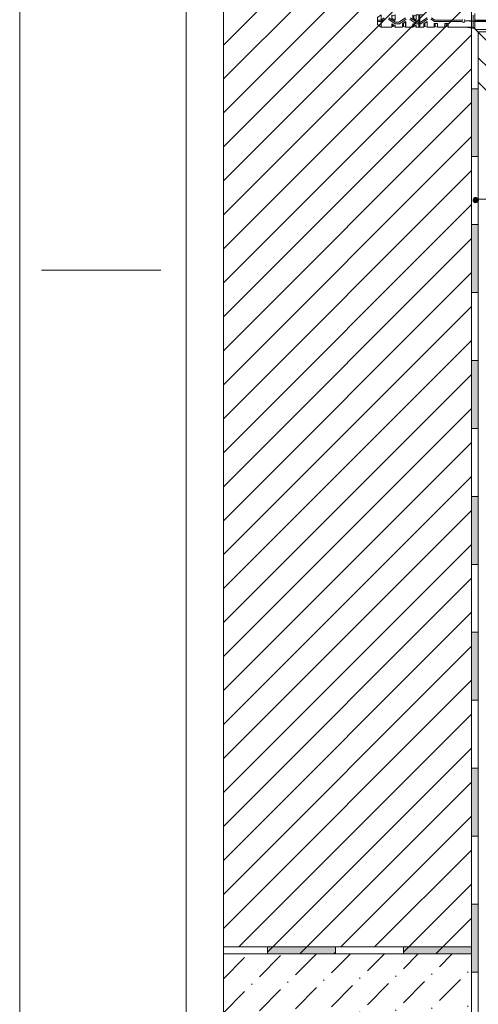
# Paper-space layout 'GPL 3.1 Flächenbündiger Sockel ' of a CAD drawing. Units: metres. Extents: x 16 to 195, y 29 to 282.
# Drawn here: x 16 to 62, y 82 to 181 of the extents above; entities that cross this region are included whole.
import ezdxf

# ---------------------------------------------------------------- set-up
doc = ezdxf.new("R2010")
doc.units = ezdxf.units.M
doc.header["$MEASUREMENT"] = 0
doc.linetypes.add('Strichpunkt 3_1_1mm Achsen', pattern=[0.005, 0.003, -0.001, 0, -0.001])
for name, color, linetype, lineweight in [('$DDT_AUDIT_GENERATED_(3B)_Stift_Nr__1', 7, 'Continuous', 13), ('09 Linien_Stift_Nr__1', 7, 'Continuous', 13), ('09 Linien_Stift_Nr__94', 9, 'Continuous', 13), ('09 Schraffuren_Stift_Nr__1', 7, 'Continuous', 13), ('09 Schraffuren_Stift_Nr__94', 9, 'Continuous', 13), ('Baumit_Stift_Nr__1', 7, 'Continuous', 13)]:
    doc.layers.add(name, color=color, linetype=linetype, lineweight=lineweight)

psp = doc.layouts.new('GPL 3.1 Flächenbündiger Sockel ')

# ---------------------------------------------------------------- hatches: boundary and pattern name
at = {"layer": '09 Schraffuren_Stift_Nr__1', "linetype": 'Continuous', "ltscale": 1000}
psp.add_hatch(color=256, dxfattribs=at).paths.add_polyline_path([(62.339, 162.54, 1), (61.828, 162.377, 1)])
at = {"layer": '09 Schraffuren_Stift_Nr__94', "linetype": 'Continuous', "ltscale": 1000}
for points in [[(61.658, 173.614), (62.339, 173.614), (62.339, 166.808), (61.658, 166.808)], [(61.658, 160.001), (62.339, 160.001), (62.339, 153.194), (61.658, 153.194)], [(61.658, 146.388), (62.339, 146.388), (62.339, 139.581), (61.658, 139.581)], [(61.658, 132.775), (62.339, 132.775), (62.339, 125.968), (61.658, 125.968)], [(61.658, 119.162), (62.339, 119.162), (62.339, 112.355), (61.658, 112.355)], [(61.658, 105.549), (62.339, 105.549), (62.339, 98.742), (61.658, 98.742)], [(61.658, 91.936), (62.339, 91.936), (62.339, 85.129), (61.658, 85.129)], [(41.239, 86.963), (41.239, 87.643), (48.045, 87.643), (48.045, 86.963)], [(54.852, 86.963), (54.852, 87.643), (61.658, 87.643), (61.658, 86.963)]]:
    psp.add_hatch(color=256, dxfattribs=at).paths.add_polyline_path(points)

# ---------------------------------------------------------------- linework, layer by layer
at = {"layer": '$DDT_AUDIT_GENERATED_(3B)_Stift_Nr__1', "linetype": 'Continuous', "ltscale": 1000, "flags": 128}
for points in [[(52.246, 180.74), (52.246, 180.043), (52.636, 179.792), (53.667, 179.792), (53.667, 179.932), (53.667, 180.099), (53.946, 179.932), (54.002, 179.932), (54.002, 179.792), (54.755, 179.792), (54.755, 179.932), (54.755, 180.099), (55.089, 180.322), (55.089, 179.792), (55.814, 179.792), (55.814, 179.932), (55.814, 180.099), (56.065, 179.932), (56.121, 179.932), (56.121, 179.792), (56.372, 179.792), (56.372, 181.019)], [(52.915, 180.713), (52.608, 180.489), (52.246, 180.489), (52.246, 180.35), (52.636, 180.35), (52.97, 180.573)], [(53.333, 180.573), (54.002, 180.099), (54.448, 180.099), (55.117, 180.573)], [(55.062, 180.713), (54.392, 180.266), (54.058, 180.266), (53.389, 180.713)], [(54.002, 181.019), (54.002, 180.462), (53.667, 180.685)], [(55.48, 180.573), (56.121, 180.099), (56.595, 180.099), (57.236, 180.573)], [(57.208, 180.713), (56.539, 180.266), (56.177, 180.266), (55.535, 180.713)], [(56.121, 181.019), (56.121, 180.462), (55.814, 180.685)], [(56.372, 181.019), (56.121, 181.019), (56.121, 180.462)], [(56.483, 179.792), (56.483, 181.019), (56.874, 181.019)], [(56.483, 181.019), (56.483, 179.792), (56.874, 179.792), (56.874, 179.932), (56.874, 180.099), (57.208, 180.35), (57.208, 179.792), (57.933, 179.792), (57.933, 179.932), (57.933, 180.155), (58.268, 180.155), (58.268, 179.792), (58.993, 179.792), (58.993, 180.155), (59.327, 180.155), (59.327, 179.792), (61.837, 179.792), (62.087, 179.542), (67.413, 179.542), (67.413, 179.792)], [(57.599, 180.573), (57.961, 180.35), (60.721, 180.35), (60.721, 180.322), (60.777, 180.266), (60.916, 180.266), (60.972, 180.322), (60.972, 180.35), (61, 180.35), (61, 180.462), (60.944, 180.517), (60.944, 180.545)], [(60.749, 180.545), (60.749, 180.517), (60.721, 180.489), (57.989, 180.489), (57.654, 180.713)], [(61.976, 180.489), (61, 180.406)], [(61.809, 180.991), (61.809, 180.462)], [(61.976, 181.159), (61.976, 179.625)], [(61.976, 180.406), (61.976, 180.489)], [(64.931, 180.489), (62.06, 180.489)], [(62.311, 180.406), (62.06, 180.489)], [(52.608, 179.792), (53.667, 179.792)], [(53.779, 180.043), (53.779, 179.848)], [(53.779, 180.043), (53.779, 179.848)], [(53.779, 179.848), (54.002, 179.792), (54.755, 179.792)], [(54.811, 180.155), (54.811, 179.848)], [(55.062, 179.792), (55.786, 179.792)], [(55.898, 180.043), (55.898, 179.848)], [(56.121, 179.932), (56.121, 179.792), (56.372, 179.792)], [(56.483, 179.792), (56.874, 179.792)], [(56.985, 180.183), (56.985, 179.848)], [(57.208, 179.792), (57.961, 179.792), (57.961, 179.932)], [(58.268, 179.792), (58.993, 179.792)], [(59.104, 180.155), (59.104, 179.848)], [(59.327, 179.792), (61.837, 179.792)], [(61.976, 180.35), (61, 180.406)], [(61, 179.792), (61.976, 179.653)], [(61.809, 180.35), (61.809, 179.792)], [(61.809, 179.792), (62.06, 179.542)], [(61.837, 179.792), (62.087, 179.542)], [(61.976, 180.406), (61.976, 180.35)], [(62.311, 180.406), (62.06, 180.35)], [(64.931, 180.35), (62.06, 180.35)], [(67.413, 179.542), (62.087, 179.542)], [(64.931, 180.406), (62.311, 180.406)]]:
    psp.add_lwpolyline(points, dxfattribs=at)
for points in [[(52.608, 180.322), (52.608, 179.792), (52.246, 180.043), (52.246, 180.099), (52.246, 180.713), (52.246, 180.74), (52.246, 180.043), (52.246, 180.74), (52.608, 181.019)], [(53.667, 181.019), (53.667, 180.852), (53.667, 180.685), (54.002, 180.462), (54.002, 181.019), (53.779, 180.908), (53.667, 180.908)], [(56.483, 179.792), (56.456, 179.82), (56.428, 179.82), (56.4, 179.792), (56.372, 179.792), (56.372, 181.019), (56.4, 180.991), (56.428, 180.991), (56.456, 180.991), (56.483, 180.991), (56.483, 181.019)], [(61.976, 180.35), (61.976, 180.406), (61.976, 180.489), (61, 180.406)], [(62.311, 180.406), (62.06, 180.489), (62.06, 180.35)], [(64.931, 180.406), (64.931, 180.489), (62.06, 180.489), (62.311, 180.406)], [(53.779, 179.848), (53.667, 179.848), (53.667, 179.792), (53.667, 179.932), (53.667, 180.099), (53.946, 179.932), (54.002, 179.932), (54.002, 179.792)], [(54.838, 180.155), (54.838, 179.848), (54.755, 179.848), (54.755, 179.792), (54.755, 179.932), (54.755, 180.099), (55.062, 180.35), (55.062, 179.792), (54.838, 179.848)], [(56.121, 179.932), (56.065, 179.932), (55.786, 180.099), (55.786, 179.932), (55.786, 179.792), (55.786, 179.848), (55.898, 179.848), (56.121, 179.792)], [(56.874, 179.792), (56.874, 179.932), (56.874, 180.099), (57.208, 180.35), (57.208, 179.792), (56.985, 179.848), (56.874, 179.848)], [(58.017, 180.155), (58.017, 179.848), (58.268, 179.792), (58.268, 180.155), (57.961, 180.155), (57.961, 179.932), (57.961, 179.848), (58.017, 179.848)], [(58.993, 179.848), (59.104, 179.848), (59.327, 179.792), (59.327, 180.155), (58.993, 180.155), (58.993, 179.792)], [(61.976, 179.653), (61.809, 179.792), (61, 179.792)], [(64.931, 180.35), (64.931, 180.406), (62.311, 180.406), (62.06, 180.35)], [(64.931, 179.542), (64.931, 179.318), (62.283, 179.318), (62.06, 179.542)]]:
    psp.add_lwpolyline(points, close=True, dxfattribs=at)
at = {"layer": '$DDT_AUDIT_GENERATED_(3B)_Stift_Nr__1', "linetype": 'Continuous', "ltscale": 1000}
psp.add_open_spline([(56.121, 180.462), (56.121, 180.462), (55.814, 180.685), (55.814, 180.685), (55.814, 180.685), (55.786, 180.685), (55.786, 180.685), (55.786, 180.685), (55.786, 180.852), (55.786, 180.852), (55.786, 180.852), (55.786, 181.019), (55.786, 181.019), (55.786, 181.019), (55.786, 180.908), (55.786, 180.908), (55.786, 180.908), (55.898, 180.908), (55.898, 180.908), (55.898, 180.908), (55.898, 180.601), (55.898, 180.601), (55.898, 180.601), (55.898, 180.908), (55.898, 180.908), (55.898, 180.908), (56.121, 181.019), (56.121, 181.019), (56.121, 181.019), (56.121, 180.462), (56.121, 180.462)], degree=3, knots=[0, 0, 0, 0, 1, 1, 1, 2, 2, 2, 3, 3, 3, 4, 4, 4, 5, 5, 5, 6, 6, 6, 7, 7, 7, 8, 8, 8, 9, 9, 9, 10, 10, 10, 10], dxfattribs=at)
at = {"layer": '09 Linien_Stift_Nr__1', "linetype": 'Continuous', "ltscale": 1000}
for p, q in [((62.339, 179.318), (62.339, 60.385)), ((62.339, 179.262), (63.395, 178.206)), ((62.339, 176.71), (63.395, 175.654)), ((62.339, 174.261), (63.395, 173.205)), ((62.022, 162.54), (115.258, 162.54))]:
    psp.add_line(p, q, dxfattribs=at)
at = {"layer": '09 Linien_Stift_Nr__94', "linetype": 'Continuous', "ltscale": 1000}
for p, q in [((36.803, 243.802), (36.803, 52.932)), ((61.658, 193.693), (61.658, 52.932)), ((36.803, 171.183), (58.805, 193.184)), ((36.803, 174.586), (55.401, 193.184)), ((36.803, 177.989), (51.998, 193.184)), ((36.803, 167.779), (61.658, 192.635)), ((36.803, 164.376), (61.658, 189.232)), ((36.803, 160.973), (61.658, 185.828)), ((36.803, 157.57), (61.658, 182.425)), ((36.803, 154.166), (61.658, 179.022)), ((36.803, 150.763), (61.658, 175.619)), ((36.803, 147.36), (61.658, 172.215)), ((36.803, 143.957), (61.658, 168.812)), ((36.803, 140.553), (61.658, 165.409)), ((36.803, 137.15), (61.658, 162.005)), ((36.803, 133.747), (61.658, 158.602)), ((36.803, 130.343), (61.658, 155.199)), ((36.803, 126.94), (61.658, 151.796)), ((36.803, 123.537), (61.658, 148.392)), ((36.803, 120.134), (61.658, 144.989)), ((36.803, 116.73), (61.658, 141.586)), ((36.803, 113.327), (61.658, 138.183)), ((36.803, 109.924), (61.658, 134.779)), ((36.803, 106.52), (61.658, 131.376)), ((36.803, 103.117), (61.658, 127.973)), ((36.803, 99.714), (61.658, 124.569)), ((36.803, 96.311), (61.658, 121.166)), ((36.803, 92.907), (61.658, 117.763)), ((36.803, 89.504), (61.658, 114.36)), ((38.345, 87.643), (61.658, 110.956)), ((41.239, 87.133), (61.658, 107.553)), ((44.471, 86.963), (61.658, 104.15)), ((48.555, 87.643), (61.658, 100.747)), ((51.958, 87.643), (61.658, 97.343)), ((54.852, 87.133), (61.658, 93.94)), ((58.084, 86.963), (61.658, 90.537)), ((61.658, 87.643), (36.803, 87.643)), ((61.658, 86.963), (36.803, 86.963)), ((47.874, 86.963), (48.045, 87.133))]:
    psp.add_line(p, q, dxfattribs=at)
at = {"layer": '09 Linien_Stift_Nr__94', "linetype": 'Strichpunkt 3_1_1mm Achsen', "ltscale": 1000}
for p, q in [((36.803, 84.451), (39.315, 86.963)), ((36.803, 81.047), (42.718, 86.963)), ((36.803, 77.644), (46.121, 86.963)), ((36.803, 74.241), (49.525, 86.963)), ((36.803, 70.837), (52.928, 86.963)), ((36.803, 67.434), (56.331, 86.963)), ((36.803, 64.031), (59.735, 86.963)), ((36.803, 60.628), (61.658, 85.483)), ((36.803, 57.224), (61.658, 82.08))]:
    psp.add_line(p, q, dxfattribs=at)
at = {"layer": '09 Schraffuren_Stift_Nr__1', "linetype": 'Continuous', "ltscale": 1000, "flags": 128}
psp.add_lwpolyline([(62.339, 162.54, 1), (61.828, 162.377, 1)], format="xyb", close=True, dxfattribs=at)
at = {"layer": '09 Schraffuren_Stift_Nr__94', "linetype": 'Continuous', "ltscale": 1000, "flags": 128}
for points in [[(61.658, 173.614), (62.339, 173.614), (62.339, 166.808), (61.658, 166.808)], [(61.658, 160.001), (62.339, 160.001), (62.339, 153.194), (61.658, 153.194)], [(61.658, 146.388), (62.339, 146.388), (62.339, 139.581), (61.658, 139.581)], [(61.658, 132.775), (62.339, 132.775), (62.339, 125.968), (61.658, 125.968)], [(61.658, 119.162), (62.339, 119.162), (62.339, 112.355), (61.658, 112.355)], [(61.658, 105.549), (62.339, 105.549), (62.339, 98.742), (61.658, 98.742)], [(61.658, 91.936), (62.339, 91.936), (62.339, 85.129), (61.658, 85.129)], [(41.239, 86.963), (41.239, 87.643), (48.045, 87.643), (48.045, 86.963)], [(54.852, 86.963), (54.852, 87.643), (61.658, 87.643), (61.658, 86.963)]]:
    psp.add_lwpolyline(points, close=True, dxfattribs=at)
at = {"layer": 'Baumit_Stift_Nr__1', "linetype": 'Continuous', "ltscale": 1000}
for p, q in [((16.408, 28.901), (16.408, 282)), ((33.085, 44.241), (33.085, 272.626)), ((18.598, 155.451), (30.529, 155.451))]:
    psp.add_line(p, q, dxfattribs=at)

doc.saveas('drawing.dxf')
